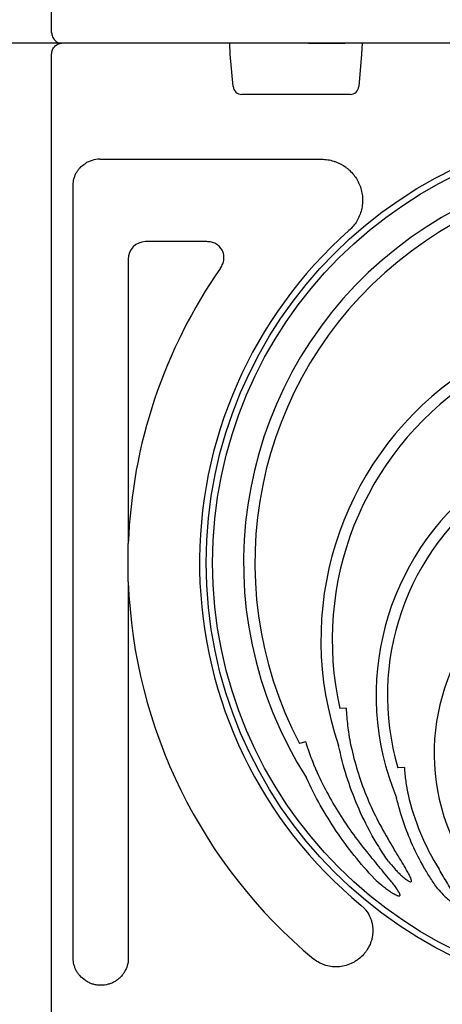
# Model space of a CAD drawing. Units: inches. Extents: x 14909 to 34508, y -3963 to 12505.
# Drawn here: x 19877 to 20261, y 2993 to 3887 of the extents above; entities that cross this region are included whole.
import ezdxf
from ezdxf import colors
from ezdxf.entities.mleader import LeaderData, LeaderLine
from ezdxf.math import Vec2, Vec3

# ---------------------------------------------------------------- set-up
doc = ezdxf.new("R2010")
doc.units = ezdxf.units.IN
doc.header["$LTSCALE"] = 0.25
doc.header["$MEASUREMENT"] = 0
doc.layers.add('SD', color=7, linetype='Continuous')
doc.layers.add('Text', color=7, linetype='Continuous')
doc.styles.get("Standard").update_dxf_attribs({"font": 'arial.ttf'})

msp = doc.modelspace()

# ---------------------------------------------------------------- linework, layer by layer
at = {"layer": 'SD'}
for p, q in [((19906.02, 3875.73), (19906.02, 4758.47)), ((21020.48, 3865.86), (19867.19, 3865.86)), ((20068.22, 3855.98), (20067.7, 3865.86)), ((20188.02, 3865.86), (20187.51, 3855.98)), ((19906.02, 2973.24), (19906.02, 3855.98)), ((20070.79, 3826.66), (20068.22, 3855.98)), ((20187.51, 3855.98), (20184.94, 3826.66)), ((20177.07, 3819.45), (20078.66, 3819.45)), ((19949.66, 3760.49), (20151.1, 3760.49)), ((19925.54, 3034.6), (19925.54, 3737)), ((20046.86, 3685.61), (19991.13, 3685.61)), ((19975.63, 3669.63), (19975.63, 3411.27)), ((19975.63, 3376.41), (19975.63, 3034.65)), ((20173.53, 3261.79), (20167.7, 3261.53)), ((20136.73, 3231.18), (20131.14, 3229.5)), ((20226.33, 3207.84), (20220.51, 3207.49))]:
    msp.add_line(p, q, dxfattribs=at)
for radius in [397.47, 391.64]:
    msp.add_circle((20443.83, 3393.84), radius, dxfattribs=at)
for centre, radius, start, end in [((20078.66, 3827.35), 7.9, 185, 270), ((20177.07, 3827.35), 7.9, 270, 355), ((20443.83, 3393.84), 363.51, 327.46086, 212.53914), ((20443.83, 3393.84), 353.25, 332.2752, 207.7248), ((20443.83, 3393.84), 403.52, 131.57949, 230.45583), ((20443.83, 3393.84), 468.53, 145.14081, 177.86814), ((20443.83, 3323.61), 293.29, 340.92615, 199.07385), ((20443.83, 3323.61), 283.03, 347.32987, 192.67013), ((20443.83, 3273.45), 243.13, 337.49006, 202.50994), ((20443.83, 3273.45), 232.87, 343.54433, 196.45567), ((20443.83, 3220.78), 190.46, 335.09398, 204.90602), ((20443.83, 3393.84), 468.53, 182.13186, 230.21144)]:
    msp.add_arc(centre, radius, start, end, dxfattribs=at)
for centre, major_axis, ratio, start_param, end_param in [((19950.02, 3736.7), (21.64, -10.74), 0.981173, 2.038989, 2.630301), ((19991.49, 3669.26), (5.09, -15.6), 0.962495, 2.837099, 4.385336)]:
    msp.add_ellipse(centre, major_axis=major_axis, ratio=ratio, start_param=start_param, end_param=end_param, dxfattribs=at)
for points, knots in [([(19906.02, 3875.73), (19906.02, 3875.06), (19906.08, 3874.4), (19906.33, 3873.1), (19906.51, 3872.47), (19906.99, 3871.26), (19907.29, 3870.68), (19907.98, 3869.6), (19908.37, 3869.1), (19909.22, 3868.2), (19909.68, 3867.81), (19910.65, 3867.11), (19911.17, 3866.82), (19912.25, 3866.34), (19912.8, 3866.16), (19913.93, 3865.92), (19914.5, 3865.86), (19915.07, 3865.86)], [0, 0, 0, 0, 0.125, 0.125, 0.25, 0.25, 0.375, 0.375, 0.5, 0.5, 0.625, 0.625, 0.75, 0.75, 0.875, 0.875, 1, 1, 1, 1]), ([(19906.02, 3855.98), (19906.02, 3856.65), (19906.08, 3857.31), (19906.33, 3858.62), (19906.51, 3859.25), (19906.99, 3860.45), (19907.29, 3861.04), (19907.98, 3862.11), (19908.37, 3862.62), (19909.22, 3863.51), (19909.68, 3863.91), (19910.65, 3864.6), (19911.17, 3864.9), (19912.25, 3865.37), (19912.8, 3865.55), (19913.93, 3865.8), (19914.5, 3865.86), (19915.07, 3865.86)], [0, 0, 0, 0, 0.125, 0.125, 0.25, 0.25, 0.375, 0.375, 0.5, 0.5, 0.625, 0.625, 0.75, 0.75, 0.875, 0.875, 1, 1, 1, 1]), ([(20139.28, 3865.86), (20140.35, 3865.86), (20141.5, 3865.86), (20143.34, 3865.86), (20143.97, 3865.86), (20145.27, 3865.86), (20145.94, 3865.86), (20148, 3865.86), (20149.41, 3865.86), (20151.58, 3865.86), (20152.31, 3865.86), (20153.8, 3865.86), (20154.55, 3865.86), (20156.82, 3865.86), (20158.32, 3865.86), (20160.57, 3865.86), (20161.31, 3865.86), (20162.8, 3865.86), (20163.55, 3865.86), (20165.74, 3865.86), (20167.14, 3865.86), (20169.18, 3865.86), (20169.84, 3865.86), (20171.15, 3865.86), (20171.78, 3865.86), (20172.4, 3865.86)], [0, 0, 0, 0, 0.125, 0.125, 0.1875, 0.1875, 0.25, 0.25, 0.375, 0.375, 0.4375, 0.4375, 0.5, 0.5, 0.625, 0.625, 0.6875, 0.6875, 0.75, 0.75, 0.875, 0.875, 0.9375, 0.9375, 1, 1, 1, 1]), ([(20151.1, 3760.49), (20152.98, 3760.49), (20154.87, 3760.34), (20158.55, 3759.78), (20160.36, 3759.36), (20163.03, 3758.53), (20163.91, 3758.22), (20165.66, 3757.53), (20166.52, 3757.15), (20169.04, 3755.92), (20170.65, 3754.99), (20172.95, 3753.41), (20173.69, 3752.85), (20175.15, 3751.68), (20175.86, 3751.06), (20177.92, 3749.14), (20180.44, 3746.39), (20182.53, 3743.31), (20183.93, 3740.86), (20184.37, 3740.03), (20185.17, 3738.34), (20185.54, 3737.48), (20186.55, 3734.88), (20187.09, 3733.1), (20187.7, 3730.37), (20187.87, 3729.44), (20188.13, 3727.58), (20188.23, 3726.65), (20188.42, 3723.86), (20188.41, 3722), (20188.18, 3719.22), (20188.06, 3718.29), (20187.77, 3716.43), (20187.58, 3715.51), (20186.93, 3712.78), (20186.36, 3711.01), (20185.31, 3708.43), (20184.92, 3707.58), (20184.09, 3705.9), (20183.63, 3705.07), (20182.19, 3702.66), (20181.11, 3701.14), (20178.74, 3698.28), (20177.44, 3696.94), (20176.03, 3695.69)], [0, 0, 0, 0, 0.0625, 0.0625, 0.125, 0.125, 0.15625, 0.15625, 0.1875, 0.1875, 0.25, 0.25, 0.28125, 0.28125, 0.3125, 0.3125, 0.375, 0.4375, 0.4375, 0.46875, 0.46875, 0.5, 0.5, 0.5625, 0.5625, 0.59375, 0.59375, 0.625, 0.625, 0.6875, 0.6875, 0.71875, 0.71875, 0.75, 0.75, 0.8125, 0.8125, 0.84375, 0.84375, 0.875, 0.875, 0.9375, 0.9375, 1, 1, 1, 1]), ([(19925.54, 3737), (19925.54, 3738.95), (19925.79, 3740.86), (19926.52, 3743.67), (19926.82, 3744.6), (19927.54, 3746.4), (19927.96, 3747.27), (19928.89, 3748.95), (19929.41, 3749.76), (19930.56, 3751.33), (19931.18, 3752.08), (19933.17, 3754.18), (19934.66, 3755.4), (19936.31, 3756.45)], [0, 0, 0, 0, 0.25, 0.25, 0.375, 0.375, 0.5, 0.5, 0.625, 0.625, 0.75, 0.75, 1, 1, 1, 1]), ([(20059.38, 3661.63), (20059.79, 3662.22), (20060.16, 3662.82), (20060.84, 3664.08), (20061.14, 3664.72), (20061.65, 3666.04), (20061.87, 3666.71), (20062.21, 3668.09), (20062.34, 3668.79), (20062.5, 3670.2), (20062.53, 3670.91), (20062.49, 3672.32), (20062.42, 3673.03), (20062.05, 3675.14), (20061.59, 3676.47), (20060.26, 3679), (20059.42, 3680.13), (20057.91, 3681.62), (20057.37, 3682.09), (20056.23, 3682.93), (20055.63, 3683.3), (20054.4, 3683.96), (20053.75, 3684.26), (20052.43, 3684.76), (20051.74, 3684.96), (20049.68, 3685.45), (20048.28, 3685.61), (20046.86, 3685.61)], [0, 0, 0, 0, 0.0625, 0.0625, 0.125, 0.125, 0.1875, 0.1875, 0.25, 0.25, 0.3125, 0.3125, 0.375, 0.375, 0.5, 0.5, 0.625, 0.625, 0.6875, 0.6875, 0.75, 0.75, 0.8125, 0.8125, 0.875, 0.875, 1, 1, 1, 1]), ([(19975.63, 3376.41), (19975.52, 3382.22), (19975.47, 3388.03), (19975.47, 3399.65), (19975.52, 3405.46), (19975.63, 3411.27)], [0, 0, 0, 0, 0.5, 0.5, 1, 1, 1, 1]), ([(20173.53, 3261.79), (20173.64, 3259.13), (20173.81, 3256.48), (20174.23, 3251.19), (20174.49, 3248.54), (20175.11, 3243.29), (20175.47, 3240.68), (20176.08, 3236.79), (20176.29, 3235.5), (20176.75, 3232.93), (20177, 3231.65), (20177.26, 3230.38)], [0, 0, 0, 0, 0.25, 0.25, 0.5, 0.5, 0.75, 0.75, 0.875, 0.875, 1, 1, 1, 1]), ([(20136.73, 3231.18), (20137.45, 3228.78), (20138.21, 3226.4), (20139.8, 3221.66), (20140.63, 3219.3), (20142.36, 3214.63), (20143.26, 3212.32), (20144.66, 3208.89), (20145.14, 3207.75), (20146.11, 3205.5), (20146.61, 3204.38), (20147.12, 3203.27)], [0, 0, 0, 0, 0.25, 0.25, 0.5, 0.5, 0.75, 0.75, 0.875, 0.875, 1, 1, 1, 1]), ([(20177.26, 3230.38), (20180.41, 3214.93), (20184.85, 3199.96), (20193.37, 3178.17), (20196.53, 3171.03), (20203.47, 3156.97), (20207.26, 3150.06), (20211.38, 3143.27)], [0, 0, 0, 0, 0.5, 0.5, 0.75, 0.75, 1, 1, 1, 1]), ([(20211.64, 3122.82), (20208.88, 3126.8), (20206.22, 3130.85), (20202.38, 3137.02), (20201.13, 3139.09), (20198.68, 3143.26), (20197.49, 3145.35), (20191.67, 3155.88), (20187.47, 3164.47), (20179.98, 3181.99), (20176.68, 3190.91), (20170.99, 3209.09), (20168.59, 3218.35), (20166.65, 3227.77)], [0, 0, 0, 0, 0.125, 0.125, 0.1875, 0.1875, 0.25, 0.25, 0.5, 0.5, 0.75, 0.75, 1, 1, 1, 1]), ([(20147.12, 3203.27), (20153.46, 3189.39), (20160.71, 3176.08), (20176.98, 3150.55), (20186, 3138.34), (20195.93, 3126.71)], [0, 0, 0, 0, 0.5, 0.5, 1, 1, 1, 1]), ([(20226.33, 3207.84), (20226.45, 3205.75), (20226.62, 3203.67), (20227.02, 3199.53), (20227.27, 3197.47), (20227.83, 3193.36), (20228.15, 3191.32), (20228.69, 3188.3), (20228.88, 3187.3), (20229.28, 3185.31), (20229.49, 3184.32), (20229.72, 3183.34)], [0, 0, 0, 0, 0.25, 0.25, 0.5, 0.5, 0.75, 0.75, 0.875, 0.875, 1, 1, 1, 1]), ([(20199.2, 3106.74), (20192.76, 3113.54), (20186.66, 3120.55), (20175.09, 3134.99), (20169.63, 3142.42), (20154.18, 3165.32), (20145.14, 3181.4), (20137.38, 3198.31)], [0, 0, 0, 0, 0.25, 0.25, 0.5, 0.5, 1, 1, 1, 1]), ([(20256.6, 3097.68), (20254.35, 3100.82), (20252.19, 3104.01), (20248.01, 3110.5), (20246.02, 3113.78), (20240.3, 3123.73), (20236.85, 3130.5), (20230.63, 3144.29), (20227.87, 3151.33), (20223.03, 3165.65), (20220.95, 3172.94), (20219.23, 3180.37)], [0, 0, 0, 0, 0.125, 0.125, 0.25, 0.25, 0.5, 0.5, 0.75, 0.75, 1, 1, 1, 1]), ([(20229.72, 3183.34), (20232.49, 3171.28), (20236.23, 3159.57), (20245.62, 3136.89), (20251.27, 3125.9), (20257.92, 3115.29)], [0, 0, 0, 0, 0.5, 0.5, 1, 1, 1, 1]), ([(20211.64, 3122.82), (20213.55, 3120.42), (20215.52, 3118.08), (20218.61, 3114.68), (20219.66, 3113.56), (20221.81, 3111.38), (20222.9, 3110.31), (20225.16, 3108.25), (20226.32, 3107.25), (20228.15, 3105.85), (20228.77, 3105.4), (20229.75, 3104.79), (20230.08, 3104.6), (20230.76, 3104.25), (20231.12, 3104.1), (20231.68, 3103.96), (20231.88, 3103.93), (20232.17, 3103.95), (20232.27, 3103.97), (20232.44, 3104.05), (20232.52, 3104.11), (20232.71, 3104.34), (20232.75, 3104.54), (20232.78, 3104.92), (20232.77, 3105.11), (20232.68, 3105.68), (20232.58, 3106.06), (20232.34, 3106.78), (20232.21, 3107.14), (20231.77, 3108.2), (20231.44, 3108.9), (20230.76, 3110.27), (20230.41, 3110.95), (20229.32, 3112.97), (20228.56, 3114.3), (20227.03, 3116.95), (20226.25, 3118.27), (20223.9, 3122.22), (20222.31, 3124.84), (20217.58, 3132.71), (20214.45, 3137.97), (20211.38, 3143.27)], [0, 0, 0, 0, 0.125, 0.125, 0.1875, 0.1875, 0.25, 0.25, 0.3125, 0.3125, 0.34375, 0.34375, 0.359375, 0.359375, 0.375, 0.375, 0.382812, 0.382812, 0.386719, 0.386719, 0.390625, 0.390625, 0.398437, 0.398437, 0.40625, 0.40625, 0.421875, 0.421875, 0.4375, 0.4375, 0.46875, 0.46875, 0.5, 0.5, 0.5625, 0.5625, 0.625, 0.625, 0.75, 0.75, 1, 1, 1, 1]), ([(20199.2, 3106.74), (20201.41, 3104.68), (20203.68, 3102.69), (20207.17, 3099.82), (20208.35, 3098.88), (20210.76, 3097.05), (20211.98, 3096.16), (20214.47, 3094.46), (20215.74, 3093.64), (20217.71, 3092.52), (20218.38, 3092.17), (20219.41, 3091.7), (20219.76, 3091.56), (20220.48, 3091.31), (20220.85, 3091.2), (20221.41, 3091.13), (20221.6, 3091.12), (20221.89, 3091.16), (20221.98, 3091.19), (20222.15, 3091.28), (20222.23, 3091.34), (20222.41, 3091.57), (20222.45, 3091.77), (20222.45, 3092.15), (20222.41, 3092.34), (20222.27, 3092.89), (20222.12, 3093.24), (20221.8, 3093.93), (20221.62, 3094.27), (20221.05, 3095.26), (20220.64, 3095.9), (20219.79, 3097.16), (20219.35, 3097.78), (20218.01, 3099.62), (20217.08, 3100.83), (20215.21, 3103.22), (20214.26, 3104.4), (20211.39, 3107.95), (20209.46, 3110.29), (20203.65, 3117.32), (20199.78, 3122), (20195.93, 3126.71)], [0, 0, 0, 0, 0.125, 0.125, 0.1875, 0.1875, 0.25, 0.25, 0.3125, 0.3125, 0.34375, 0.34375, 0.359375, 0.359375, 0.375, 0.375, 0.382813, 0.382813, 0.386719, 0.386719, 0.390625, 0.390625, 0.398438, 0.398438, 0.40625, 0.40625, 0.421875, 0.421875, 0.4375, 0.4375, 0.46875, 0.46875, 0.5, 0.5, 0.5625, 0.5625, 0.625, 0.625, 0.75, 0.75, 1, 1, 1, 1]), ([(20256.6, 3097.68), (20258.19, 3095.8), (20259.84, 3093.98), (20262.42, 3091.35), (20263.3, 3090.5), (20265.1, 3088.82), (20266.02, 3088.01), (20267.92, 3086.45), (20268.9, 3085.7), (20270.44, 3084.7), (20270.97, 3084.38), (20271.8, 3083.96), (20272.08, 3083.84), (20272.67, 3083.62), (20272.97, 3083.54), (20273.43, 3083.5), (20273.59, 3083.5), (20273.89, 3083.56), (20274.04, 3083.63), (20274.27, 3083.85), (20274.35, 3083.99), (20274.44, 3084.29), (20274.45, 3084.44), (20274.47, 3084.91), (20274.42, 3085.21), (20274.3, 3085.81), (20274.21, 3086.11), (20273.93, 3086.99), (20273.7, 3087.56), (20273.22, 3088.69), (20272.96, 3089.25), (20272.15, 3090.9), (20271.57, 3091.99), (20270.39, 3094.14), (20269.79, 3095.21), (20267.95, 3098.41), (20266.7, 3100.52), (20262.94, 3106.85), (20260.42, 3111.07), (20257.92, 3115.29)], [0, 0, 0, 0, 0.125, 0.125, 0.1875, 0.1875, 0.25, 0.25, 0.3125, 0.3125, 0.34375, 0.34375, 0.359375, 0.359375, 0.375, 0.375, 0.382812, 0.382812, 0.390625, 0.390625, 0.398437, 0.398437, 0.40625, 0.40625, 0.421875, 0.421875, 0.4375, 0.4375, 0.46875, 0.46875, 0.5, 0.5, 0.5625, 0.5625, 0.625, 0.625, 0.75, 0.75, 1, 1, 1, 1]), ([(20186.92, 3082.67), (20187.73, 3081.99), (20188.51, 3081.28), (20189.98, 3079.78), (20190.68, 3078.99), (20192.61, 3076.54), (20193.73, 3074.78), (20195.12, 3071.94), (20195.53, 3070.98), (20196.25, 3069.02), (20196.86, 3067.03), (20197.27, 3064.99), (20197.56, 3062.92), (20197.66, 3061.86), (20197.78, 3058.73), (20197.65, 3056.65), (20197.15, 3053.57), (20196.93, 3052.55), (20196.39, 3050.51), (20196.07, 3049.51), (20194.98, 3046.59), (20194.07, 3044.72), (20192.44, 3042.05), (20191.85, 3041.17), (20190.59, 3039.49), (20189.93, 3038.69), (20187.84, 3036.37), (20186.31, 3034.96), (20183.81, 3033.05), (20182.95, 3032.44), (20181.18, 3031.33), (20180.27, 3030.82), (20177.49, 3029.4), (20175.55, 3028.63), (20171.51, 3027.44), (20169.47, 3027.04), (20166.36, 3026.73), (20165.32, 3026.67), (20163.22, 3026.66), (20162.17, 3026.7), (20159.04, 3026.99), (20157, 3027.38), (20153.99, 3028.26), (20152.99, 3028.61), (20151.05, 3029.4), (20150.11, 3029.84), (20147.35, 3031.31), (20145.62, 3032.47), (20144, 3033.82)], [0, 0, 0, 0, 0.03125, 0.03125, 0.0625, 0.0625, 0.125, 0.125, 0.15625, 0.15625, 0.1875, 0.21875, 0.21875, 0.25, 0.25, 0.3125, 0.3125, 0.34375, 0.34375, 0.375, 0.375, 0.4375, 0.4375, 0.46875, 0.46875, 0.5, 0.5, 0.5625, 0.5625, 0.59375, 0.59375, 0.625, 0.625, 0.6875, 0.6875, 0.75, 0.75, 0.78125, 0.78125, 0.8125, 0.8125, 0.875, 0.875, 0.90625, 0.90625, 0.9375, 0.9375, 1, 1, 1, 1]), ([(19936.31, 3014.52), (19934.66, 3015.64), (19933.17, 3016.93), (19931.18, 3019.12), (19930.56, 3019.89), (19929.41, 3021.51), (19928.89, 3022.35), (19927.96, 3024.08), (19927.55, 3024.97), (19926.83, 3026.81), (19926.52, 3027.77), (19925.79, 3030.65), (19925.54, 3032.6), (19925.54, 3034.6)], [0, 0, 0, 0, 0.25, 0.25, 0.375, 0.375, 0.5, 0.5, 0.625, 0.625, 0.75, 0.75, 1, 1, 1, 1]), ([(19975.63, 3034.65), (19975.63, 3032.37), (19975.32, 3030.14), (19974.39, 3026.86), (19974, 3025.78), (19973.09, 3023.71), (19972.57, 3022.71), (19971.39, 3020.79), (19970.72, 3019.86), (19969.27, 3018.1), (19968.5, 3017.28), (19966.84, 3015.75), (19965.96, 3015.04), (19964.56, 3014.07), (19964.08, 3013.76), (19963.11, 3013.17), (19962.61, 3012.9), (19961.1, 3012.13), (19960.06, 3011.68), (19958.47, 3011.12), (19957.93, 3010.95), (19956.83, 3010.65), (19956.27, 3010.52), (19953.48, 3009.95), (19951.23, 3009.81), (19948.4, 3010.01), (19947.83, 3010.07), (19946.7, 3010.23), (19946.15, 3010.33), (19944.49, 3010.68), (19943.4, 3010.99), (19941.28, 3011.75), (19940.23, 3012.21), (19938.21, 3013.26), (19937.24, 3013.86), (19936.31, 3014.52)], [0, 0, 0, 0, 0.125, 0.125, 0.1875, 0.1875, 0.25, 0.25, 0.3125, 0.3125, 0.375, 0.375, 0.4375, 0.4375, 0.46875, 0.46875, 0.5, 0.5, 0.5625, 0.5625, 0.59375, 0.59375, 0.625, 0.625, 0.75, 0.75, 0.78125, 0.78125, 0.8125, 0.8125, 0.875, 0.875, 0.9375, 0.9375, 1, 1, 1, 1])]:
    msp.add_open_spline(points, degree=3, knots=knots, dxfattribs=at)

# ---------------------------------------------------------------- leaders
at = {"layer": 'Text'}
ml = msp.add_multileader_mtext('Standard', dxfattribs=at)
ml.set_content('Interior Access Holes - See NOTE 5', color=256)
ml.set_leader_properties()
ml.build(insert=Vec2(0, 0))
ml.multileader.update_dxf_attribs({"dogleg_length": 0.36, "arrow_head_size": 161.25})
ctx = ml.context
ctx.base_point, ctx.char_height, ctx.arrow_head_size, ctx.landing_gap_size, ctx.plane_origin = Vec3(17038.8, 2797.37), 110.8594, 161.25, 0.151, Vec3(21139.96, 1568.53)
ctx.text_align_type = 2
notes = []
notes.append((ctx, [(1, (1, 1, 0), (18819.77, 2797.37), (-1, 0), 337.91, [(2, [(21053.19, 4194.93), (19896.14, 4258.57), (20473.89, 4563.14)], 0, [])])]))
ctx.mtext.insert, ctx.mtext.width, ctx.mtext.defined_height, ctx.mtext.alignment, ctx.mtext.flow_direction = Vec3(18481.71, 2853.75), 1466.4997, 497.71, 3, 5
for ctx, leaders in notes:
    for number, flags, end, landing, length, lines in leaders:
        leader = LeaderData()
        leader.index, (leader.has_last_leader_line, leader.has_dogleg_vector, leader.attachment_direction) = number, flags
        leader.last_leader_point, leader.dogleg_vector, leader.dogleg_length = Vec3(end), Vec3(landing), length
        for number, points, colour, breaks in lines:
            line = LeaderLine()
            line.index, line.vertices, line.color, line.breaks = number, Vec3.list(points), colors.encode_raw_color(colour), breaks
            leader.lines.append(line)
        ctx.leaders.append(leader)

doc.saveas('drawing.dxf')
